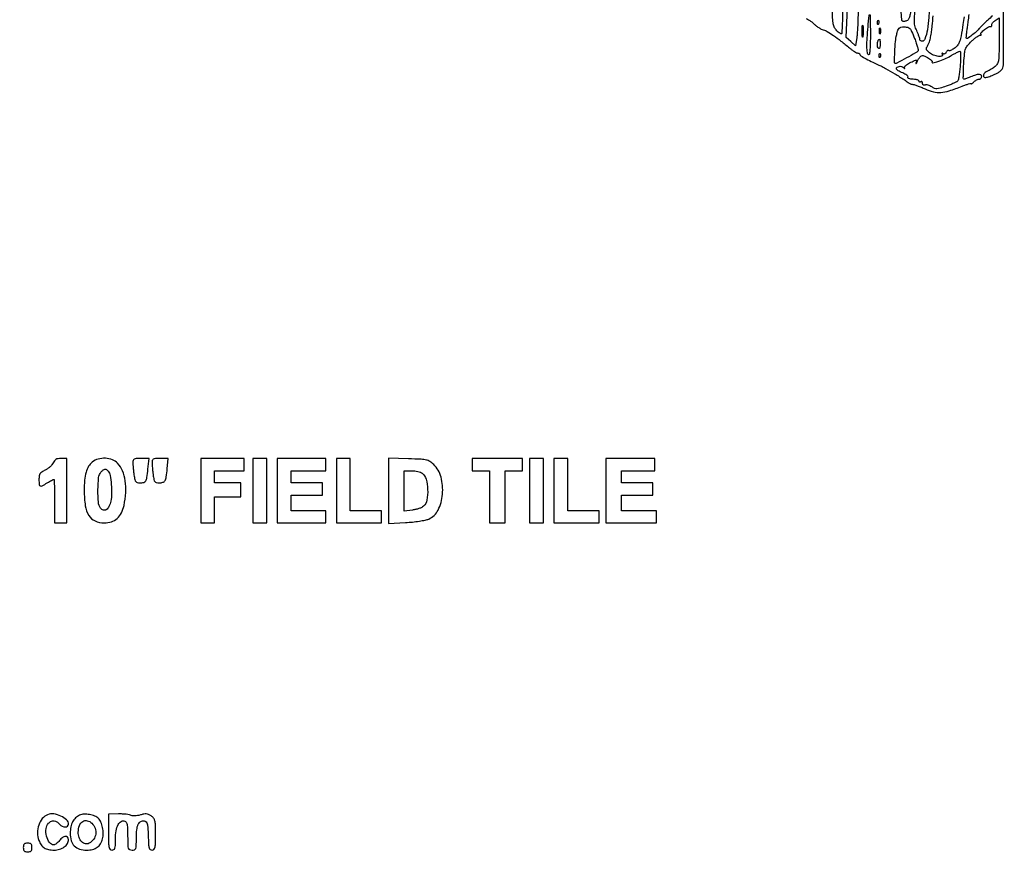
# Model space of a CAD drawing. Extents: x 13 to 255, y 6 to 203.
# Drawn here: x 207 to 255, y 19 to 60 of the extents above; entities that cross this region are included whole.
import ezdxf

# ---------------------------------------------------------------- set-up
doc = ezdxf.new("R2010")
doc.units = 0
doc.header["$MEASUREMENT"] = 0

msp = doc.modelspace()

# ---------------------------------------------------------------- linework, layer by layer
for points in [[(148.373364, 181.380207, 0.000002), (148.366629, 202.437085, 0.060259)], [(253.34158, 151.9839, -0.000002), (253.277762, 148.257467, -0.000001), (253.195959, 143.482393, -0.000001), (253.110645, 138.503512, -0.000001), (253.035017, 134.091, 0.000323)], [(254.709398, 157.839745, 0.000006), (254.688116, 171.872479, 0.259525)], [(208.308925, 184.001812, -0.000002), (208.265947, 181.120933, -0.000002), (208.215333, 177.729828, -0.000002), (208.162494, 174.1914, 0.000083)], [(254.727417, 79.022462, 0.000044), (254.7306, 114.83597, 0.000094)], [(245.097474, 60.133684, -0.030159), (245.211388, 60.075473, -0.028908), (245.334827, 59.992732, -0.027337), (245.450338, 59.894849, 0.024286), (245.569055, 59.793, 0.021368), (245.702135, 59.698439, 0.021926), (245.829657, 59.623514, 0.058453), (245.92786, 59.585358, -0.072137), (246.119866, 59.504668, -0.015817), (246.421471, 59.309857, -0.014703), (246.785937, 59.041581, -0.00909), (247.198884, 58.706199, 0.016659), (247.319285, 58.611401, 0.020368), (247.438113, 58.531332, 0.019307), (247.541729, 58.472883, 0.119309), (247.600734, 58.4586, -0.065607), (247.642046, 58.453156, -0.082953), (247.677056, 58.437202, -0.099121), (247.700473, 58.413535, -0.146662), (247.7088, 58.385756, 0.264954), (247.744686, 58.322789, 0.008655), (248.006501, 58.17376, 0.014469), (248.334238, 58.006773, 0.009242), (248.724, 57.830932, -0.030693), (248.958449, 57.712813, -0.004672), (249.408665, 57.444525, -0.004462), (249.854445, 57.167723, -0.034229), (250.052879, 57.02212, 0.048864), (250.100802, 56.989065, 0.034005), (250.160366, 56.961156, 0.0344), (250.221826, 56.942049, 0.058227), (250.275306, 56.9358, -0.078846), (250.347375, 56.924364, -0.009166), (250.502222, 56.870794, -0.010831), (250.685033, 56.799244, -0.008653), (250.878926, 56.714505, 0.046493), (251.281457, 56.573736, 0.079299), (251.635604, 56.543479, 0.058866), (252.049843, 56.623418, 0.016044), (252.67905, 56.846214, -0.008809), (252.849409, 56.909325, -0.015448), (252.992731, 56.954646, -0.010011), (253.107009, 56.98448, -0.484948), (253.1232, 56.971712, 0.499949), (253.133642, 56.963879, 0.071357), (253.162252, 56.976866, 0.03722), (253.205067, 57.008942, 0.017005), (253.256143, 57.056657, -0.040215), (253.315933, 57.107532, -0.035542), (253.385536, 57.150548, -0.037263), (253.454149, 57.180208, -0.083576), (253.509943, 57.1896, 0.105528), (253.556056, 57.199442, 0.099248), (253.595298, 57.227363, 0.096291), (253.621602, 57.269081, 0.092907), (253.6308, 57.318155, 0.289247), (253.584128, 57.392083, 0.131812), (253.467033, 57.413685, 0.064232), (253.274855, 57.373132, 0.023594), (253.017092, 57.269151, -0.016788), (252.925331, 57.230674, -0.024955), (252.842475, 57.203806, -0.022396), (252.775265, 57.188855, -0.247119), (252.749853, 57.197008, -0.197751), (252.737141, 57.228346, -0.002699), (252.739353, 57.439292, -0.00714), (252.746806, 57.686304, -0.004577), (252.762177, 57.972809, -0.007702), (252.799198, 58.445523, -0.06218), (252.846144, 58.657685, -0.090983), (252.938692, 58.818047, -0.025261), (253.138591, 59.030309, -0.015764), (253.271316, 59.149891, -0.022289), (253.397245, 59.247073, -0.019444), (253.504775, 59.316574, -0.201329), (253.555913, 59.323654, 0.076719), (253.585876, 59.320447, 0.2271), (253.603625, 59.329985, 0.224623), (253.607437, 59.3499, 0.075341), (253.595515, 59.37785, -0.351459), (253.605364, 59.457933, -0.029279), (253.774778, 59.604711, -0.030861), (253.964735, 59.732915, -0.207983), (254.07495, 59.746414, 0.153381), (254.097284, 59.746774, 0.182654), (254.113549, 59.759976, 0.127034), (254.120712, 59.785375, 0.062477), (254.11725, 59.819003, -0.17083), (254.122167, 59.863118, -0.050602), (254.158228, 59.921867, -0.044321), (254.21515, 59.984179, -0.035343), (254.28645, 60.040822), (254.4768, 60.171238), (254.4768, 59.075866, -0.003548), (254.472029, 58.403587, -0.03367), (254.448611, 58.116909, -0.082275), (254.393206, 57.945717, -0.088334), (254.28645, 57.80627, -0.028009), (254.199651, 57.735331, -0.020498), (254.0961, 57.666269, -0.020826), (253.992289, 57.608805, -0.042394), (253.90575, 57.574323, 0.112797), (253.79363, 57.510263, 0.113327), (253.72069, 57.403961, 0.204441), (253.723139, 57.315366, 0.292931), (253.787376, 57.2742, 0.080127), (253.955868, 57.301376, 0.023038), (254.203286, 57.396173, 0.023285), (254.441932, 57.513971, 0.074376), (254.58255, 57.621663, 0.193796), (254.68655, 57.877645, 0.000118), (254.709338, 65.947366, 0.000602)], [(252.77374, 60.22564, -0.004234), (252.718076, 59.840881, -0.005694), (252.627717, 59.293271, -0.036949), (252.558925, 59.022486, -0.073266), (252.472967, 58.852814, -0.072485), (252.341467, 58.714434, -0.026809), (252.247091, 58.648112, -0.036654), (252.155248, 58.599632, -0.040131), (252.07741, 58.57278, -0.204153), (252.033082, 58.579516, 0.165888), (251.999951, 58.587092, 0.121207), (251.964163, 58.574221, 0.092854), (251.930986, 58.541945, 0.061971), (251.905962, 58.495052, -0.079472), (251.879102, 58.448681, -0.110908), (251.841548, 58.419157, -0.126746), (251.798873, 58.410808, -0.12429), (251.757126, 58.424009, 0.028389), (251.7179, 58.445277, 0.312771), (251.701188, 58.442473, 0.31923), (251.698183, 58.425985, 0.028976), (251.719221, 58.387071, -0.482599), (251.691287, 58.309507, -0.11368), (251.531613, 58.293573, -0.059438), (251.290435, 58.354042, -0.082635), (251.098579, 58.466272, -0.021469), (250.976214, 58.577358, -0.158691), (250.940579, 58.646482, -0.154781), (250.952, 58.724206, -0.020139), (251.032328, 58.873619, 0.063418), (251.090494, 59.008592, 0.017137), (251.147317, 59.234939, 0.016846), (251.195316, 59.501742, 0.01558), (251.226734, 59.778211, -0.00452), (251.271359, 60.267053, -0.052258)], [(254.162143, 60.271723, 0.002737), (253.908464, 60.04362, 0.007451), (253.732178, 59.878488, 0.010329), (253.601059, 59.746607, 0.01642), (253.495051, 59.627914, -0.040091), (253.360148, 59.490536, -0.015852), (253.154574, 59.323395, -0.007119), (252.940272, 59.164931, -0.367259), (252.892357, 59.168843, -0.218617), (252.882622, 59.195107, -0.003917), (252.895418, 59.348258, -0.008989), (252.915236, 59.529066, -0.005781), (252.944403, 59.737992, 0.006515), (252.979839, 59.994576, 0.003103), (253.019078, 60.32556, 0.003075)]]:
    msp.add_lwpolyline(points, format="xyb")
for points in [[(246.680655, 61.853827, -0.10165), (246.782347, 61.721092, -0.07844), (246.835413, 61.546193, -0.031219), (246.858163, 61.245854, -0.003297), (246.8628, 60.542527, -0.005678), (246.857778, 60.100298, -0.009446), (246.842281, 59.72799, -0.003542), (246.821121, 59.415346, -0.392512), (246.792947, 59.3892, -0.144889), (246.755816, 59.40019, -0.022676), (246.693007, 59.445115, -0.023614), (246.621897, 59.506665, -0.018632), (246.550818, 59.57955, -0.088848), (246.457089, 59.729594, -0.059348), (246.404384, 59.925679, -0.02793), (246.376278, 60.243603, -0.004092), (246.360646, 60.89085, -0.006128), (246.359011, 61.331856, -0.011229), (246.370152, 61.691093, -0.005252), (246.388802, 61.982258, -0.392566), (246.42063, 62.0118, -0.114527), (246.461889, 62.002224, -0.022458), (246.529138, 61.965395, -0.022757), (246.605209, 61.914303, -0.019377)], [(250.205555, 61.627181, -0.152685), (250.240186, 61.546062, -0.023621), (250.249601, 61.369353, -0.02043), (250.241071, 61.124739, -0.008596), (250.210532, 60.796979, -0.007539), (250.161581, 60.407952, -0.039567), (250.114718, 60.197737, -0.081415), (250.055288, 60.078058, -0.161402), (249.970452, 60.016543, -0.033641), (249.905885, 60.000738, -0.04049), (249.84368, 59.995006, -0.044929), (249.79212, 59.99908, -0.155421), (249.762731, 60.014269, -0.181317), (249.743066, 60.057528, -0.002883), (249.726034, 60.331181, -0.007179), (249.712506, 60.652805, -0.004646), (249.705656, 61.025265), (249.6969, 61.987943), (249.9084, 61.857741, -0.014271), (249.995655, 61.800529, -0.012742), (250.082933, 61.736306, -0.012895), (250.158399, 61.674571, -0.038226)], [(247.616254, 60.3621, -0.006003), (247.60951, 60.041595, -0.005322), (247.594936, 59.708209, -0.00535), (247.575407, 59.408338, -0.016264), (247.553339, 59.205287), (247.4973, 58.809873), (247.264134, 59.011322), (247.030969, 59.212771), (247.086253, 60.305095), (247.141537, 61.397418), (247.382334, 61.260459, -0.06038), (247.524215, 61.155316, -0.140334), (247.590945, 61.042354, -0.061062), (247.61582, 60.856083, -0.004954)], [(251.061973, 60.1929, -0.026564), (250.9918, 59.593799, -0.052317), (250.862101, 59.132794, -0.258986), (250.735583, 59.029397, -0.405902), (250.62779, 59.102013, 0.022684), (250.598651, 59.215113, 0.011623), (250.55246, 59.354145, 0.011526), (250.498151, 59.495397, 0.017007), (250.443492, 59.616452, -0.08045), (250.370213, 59.855393, -0.046075), (250.356632, 60.157398, -0.035164), (250.401443, 60.53718, -0.0166), (250.50967, 61.019025), (250.592408, 61.33755), (250.846013, 61.061325, -0.02997), (250.992911, 60.880709, -0.095073), (251.058021, 60.739972, -0.066957), (251.077961, 60.55947, -0.009948)], [(248.2164, 59.3469, -0.00681), (248.210933, 58.945504, -0.014876), (248.193411, 58.638375, -0.010078), (248.168511, 58.40632, -0.377473), (248.1318, 58.374, -0.317132), (248.098911, 58.397193, -0.034097), (248.072228, 58.492043, -0.032072), (248.053682, 58.621822, -0.019832), (248.047801, 58.77585, -0.014971), (248.060877, 59.191651, -0.007028), (248.101425, 59.728181, -0.00142), (248.153434, 60.289891, -0.386606), (248.186334, 60.3198, -0.404104), (248.198588, 60.307963, -0.000937), (248.207568, 60.034011, -0.004828), (248.214239, 59.719956, -0.002896)], [(248.612591, 59.880937, -0.054073), (248.593848, 59.845687, -0.470617), (248.57843, 59.844228, -0.168741), (248.566474, 59.868911, -0.018894), (248.561479, 59.93205, -0.028489), (248.562409, 59.990947, -0.077125), (248.571776, 60.031554, -0.208169), (248.587397, 60.046997, -0.296942), (248.605913, 60.043088, -0.126455), (248.622261, 60.015429, -0.060344), (248.628958, 59.974372, -0.05415), (248.625792, 59.927203, -0.051402)], [(247.854712, 59.284965, -0.069146), (247.841983, 59.237357, -0.756877), (247.830281, 59.238819, -0.031761), (247.821922, 59.334443, -0.005499), (247.819615, 59.5161, -0.005888), (247.821453, 59.69848, -0.025342), (247.829315, 59.806697, -0.556092), (247.841267, 59.812215, -0.212532), (247.853849, 59.792565, -0.024559), (247.864892, 59.684239, -0.012695), (247.86858, 59.548114, -0.01259), (247.865282, 59.40767, -0.018638)], [(248.698027, 59.41196, -0.087174), (248.683109, 59.379332, -0.597527), (248.669563, 59.380816, -0.080377), (248.659328, 59.42573, -0.012823), (248.655893, 59.5161, -0.014395), (248.657395, 59.607478, -0.052471), (248.666056, 59.664755, -0.333666), (248.679765, 59.675656, -0.31318), (248.694892, 59.66576, -0.06278), (248.708299, 59.615174, -0.030339), (248.713194, 59.548249, -0.029507), (248.709863, 59.476899, -0.037336)], [(250.369286, 59.165363, -0.013257), (250.450612, 58.945494, -0.020222), (250.508264, 58.750397, -0.015627), (250.543084, 58.591434, -0.262055), (250.526333, 58.54224, -0.055922), (250.413488, 58.46197, -0.002239), (249.971318, 58.219215, -0.001162), (249.506978, 57.968382, -0.123867), (249.437889, 57.951, -0.420376), (249.387968, 58.001981, -0.005018), (249.403913, 58.515691, -0.013049), (249.437399, 59.013531, -0.038373), (249.495443, 59.351737, -0.016603), (249.559559, 59.574808, -0.117221), (249.617783, 59.670533, -0.160235), (249.704509, 59.714936, -0.038875), (249.867147, 59.7276, -0.05907), (250.033864, 59.707835, -0.152618), (250.136695, 59.646348, -0.078654), (250.224328, 59.510232, -0.008559)], [(248.690577, 58.883999, -0.02679), (248.688879, 58.790777, -0.056705), (248.6756, 58.719851, -0.10948), (248.653812, 58.681482, -0.362149), (248.627127, 58.677685, -0.218768), (248.568068, 58.766569, -0.064896), (248.5637, 58.933818, -0.069551), (248.601635, 59.087256, -0.313971), (248.67465, 59.135207, -0.387014), (248.677625, 59.132346, -0.000768), (248.682237, 59.061335, -0.004366), (248.686667, 58.980263, -0.002626)], [(248.697191, 58.273537, -0.054073), (248.678448, 58.238287, -0.470617), (248.66303, 58.236828, -0.168741), (248.651074, 58.261511, -0.018894), (248.646079, 58.32465, -0.028489), (248.647009, 58.383547, -0.077125), (248.656376, 58.424154, -0.208169), (248.671997, 58.439597, -0.296942), (248.690513, 58.435688, -0.126455), (248.706861, 58.408029, -0.060344), (248.713558, 58.366972, -0.05415), (248.710392, 58.319803, -0.051402)], [(252.581764, 57.845781, -0.007857), (252.554781, 57.573882, -0.011298), (252.521686, 57.334228, -0.007261), (252.486841, 57.136393, -0.150249), (252.458918, 57.083678, -0.088646), (252.411048, 57.050322, -0.007036), (252.269166, 56.987358, -0.009365), (252.096351, 56.917357, -0.007038), (251.903789, 56.846616, -0.008787), (251.604832, 56.747408, -0.063242), (251.455602, 56.720788, -0.108775), (251.340337, 56.740158, -0.049253), (251.203938, 56.811448, 0.03797), (251.114942, 56.860546, 0.039613), (251.020775, 56.894818, 0.042875), (250.935166, 56.910765, 0.116745), (250.874465, 56.902584, -0.0886), (250.826167, 56.893311, -0.155924), (250.787659, 56.905073, -0.155179), (250.762991, 56.937047, -0.087525), (250.7544, 56.985748, 0.067775), (250.748186, 57.031381, 0.141436), (250.729549, 57.061663, 0.190681), (250.70193, 57.072099, 0.135314), (250.6698, 57.0627, -0.062393), (250.637394, 57.047879, -0.132582), (250.610051, 57.046766, -0.191612), (250.592141, 57.05906, -0.148732), (250.5852, 57.081879, 0.205624), (250.572939, 57.110432, 0.070611), (250.535498, 57.137084, 0.055991), (250.480775, 57.158043, 0.039758), (250.416, 57.169457, -0.005304), (250.178273, 57.194645, -0.049604), (250.077792, 57.216618, -0.20588), (250.042772, 57.247365, -0.254751), (250.04511, 57.290073, 0.325474), (250.04236, 57.326302, 0.052287), (249.987888, 57.378205, 0.041017), (249.900215, 57.434995, 0.024259), (249.787589, 57.488608, -0.019595), (249.671832, 57.542394, -0.028022), (249.574168, 57.59964, -0.027163), (249.502293, 57.653212, -0.22256), (249.4854, 57.689284, -0.222612), (249.520645, 57.764524, -0.127358), (249.613169, 57.808227, -0.106265), (249.729664, 57.805454, -0.12826), (249.825902, 57.754039, 0.0143), (249.867585, 57.717687, 0.140661), (249.888747, 57.708512, 0.553445), (249.895397, 57.716578, 0.046602), (249.882134, 57.746709, -0.272068), (249.883195, 57.791846, -0.063829), (249.932812, 57.852921, -0.048636), (250.016934, 57.918731, -0.030434), (250.126393, 57.979359, -0.005702), (250.360719, 58.087839, -0.078676), (250.450692, 58.112268, -0.493945), (250.475179, 58.086573, -0.091737), (250.449729, 58.01445, 0.014919), (250.429127, 57.976042, 0.068846), (250.421088, 57.95219, 0.479705), (250.426004, 57.946436, 0.1725), (250.437686, 57.951, 0.058381), (250.457994, 57.973234, 0.028402), (250.47867, 58.005726, 0.027712), (250.496594, 58.042408, 0.035754), (250.508657, 58.0779, -0.06264), (250.524743, 58.118025, -0.022833), (250.556912, 58.170255, -0.022217), (250.597698, 58.224792, -0.024716), (250.641815, 58.273501, -0.081808), (250.710537, 58.322785, -0.140956), (250.779299, 58.335214, -0.0886), (250.866223, 58.310409, -0.019714), (251.002807, 58.236828, -0.022938), (251.095936, 58.175889, -0.036961), (251.168465, 58.114899, -0.042793), (251.21451, 58.061565, -0.303928), (251.215696, 58.029121, 0.653885), (251.248316, 57.98191, 0.02983), (251.504403, 58.047758, 0.025305), (251.830838, 58.171346, 0.031849), (252.118054, 58.319488, -0.008177), (252.265532, 58.404618, -0.010977), (252.402034, 58.476589, -0.008286), (252.517578, 58.531931, -0.105269), (252.564313, 58.5424, -0.395574), (252.592948, 58.516107, -0.0124), (252.601581, 58.34306, -0.017523), (252.599347, 58.11962, -0.009542)], [(208.4695, 38.534656, -0.069701), (208.411279, 38.443161, -0.033312), (208.313809, 38.343139, -0.032217), (208.196249, 38.250517, -0.039501), (208.07522, 38.180587, 0.028541), (207.909996, 38.089888, 0.110955), (207.827555, 38.008314, 0.112866), (207.788674, 37.900086, 0.030039), (207.7776, 37.715931, 0.02219), (207.788035, 37.480922, 0.287413), (207.838673, 37.414101, 0.217301), (207.932957, 37.420274, 0.01355), (208.181495, 37.562716, -0.006006), (208.290542, 37.627419, -0.008579), (208.388947, 37.68199, -0.005239), (208.472463, 37.725332, -0.117594), (208.498745, 37.7316, -0.401467), (208.515109, 37.715936, -0.001417), (208.527175, 37.420959, -0.005945), (208.536107, 37.079594, -0.003567), (208.539, 36.6741), (208.539, 35.6166), (208.8351, 35.6166), (209.1312, 35.6166), (209.1312, 37.1817), (209.1312, 38.7468), (208.84868, 38.7468, 0.036293), (208.704327, 38.736308, 0.0915), (208.604942, 38.702532, 0.103516), (208.53148, 38.638569, 0.055202)], [(210.372223, 38.573752, 0.094639), (210.19385, 38.368549, 0.062826), (210.07164, 38.080589, 0.047156), (210.000512, 37.693296, 0.021851), (209.978144, 37.1817, 0.035894), (210.030634, 36.451451, 0.103993), (210.203807, 35.978147, 0.148824), (210.508727, 35.712153, 0.105853), (210.955018, 35.6166, 0.079379), (211.302742, 35.672154, 0.102451), (211.582524, 35.832732, 0.096227), (211.78752, 36.100328, 0.062727), (211.916414, 36.468743, 0.039137), (211.999917, 37.092748, 0.051733), (211.972084, 37.665206, 0.059254), (211.837657, 38.150312, 0.092136), (211.60319, 38.51415, 0.112193), (211.348014, 38.685428, 0.079998), (211.010079, 38.756763, 0.078541), (210.660627, 38.718741, 0.100683)], [(212.346, 38.547108, 0.017219), (212.349545, 38.444188, 0.005432), (212.361804, 38.290776, 0.005418), (212.379203, 38.119827, 0.005987), (212.399799, 37.954908, 0.014103), (212.438369, 37.722442, 0.111843), (212.482083, 37.623327, 0.183117), (212.554898, 37.576611, 0.0521), (212.690906, 37.5624, 0.065282), (212.873873, 37.586391, 0.199126), (212.971336, 37.66108, 0.095797), (213.027058, 37.822284, 0.009414), (213.077697, 38.232003), (213.131504, 38.7468), (212.738752, 38.7468, 0.012198), (212.507643, 38.741161, 0.105789), (212.408748, 38.714896, 0.20863), (212.361419, 38.657441, 0.069536)], [(213.2766, 38.547108, 0.017219), (213.280145, 38.444188, 0.005432), (213.292404, 38.290776, 0.005418), (213.309803, 38.119827, 0.005987), (213.330399, 37.954908, 0.014103), (213.368969, 37.722442, 0.111843), (213.412683, 37.623327, 0.183117), (213.485498, 37.576611, 0.0521), (213.621506, 37.5624, 0.074436), (213.806135, 37.590039, 0.18961), (213.910283, 37.672885, 0.096604), (213.97016, 37.846872, 0.012103), (214.015993, 38.244945), (214.0615, 38.7468), (213.66905, 38.7468, 0.012216), (213.438154, 38.741158, 0.105849), (213.339316, 38.714888, 0.208588), (213.292009, 38.657434, 0.069499)], [(224.7822, 37.177669), (224.7822, 35.593978), (225.60705, 35.635502, 0.012229), (225.946899, 35.660955, 0.012776), (226.280157, 35.70275, 0.01272), (226.566362, 35.753576, 0.05016), (226.73707, 35.806649, 0.180931), (227.190202, 36.237029, 0.090954), (227.405004, 37.007921, 0.08646), (227.336235, 37.843127, 0.138809), (226.977019, 38.455509, 0.04649), (226.793456, 38.601394, 0.08931), (226.620899, 38.674445, 0.043765), (226.363463, 38.70937, 0.004499), (225.749783, 38.73293), (224.7822, 38.76136)], [(211.151233, 38.124792, -0.133751), (211.240024, 37.929541, -0.019395), (211.293722, 37.491909, -0.023077), (211.310874, 37.030532, -0.051499), (211.271707, 36.681962, -0.05331), (211.183537, 36.417076, -0.132404), (211.054341, 36.260894, -0.228471), (210.911244, 36.236747, -0.163947), (210.775945, 36.33072, -0.140422), (210.6677, 36.618547, -0.022753), (210.646445, 37.222203, -0.021844), (210.678995, 37.824573, -0.160841), (210.794012, 38.084489, -0.030425), (210.907452, 38.195461, -0.151448), (210.988114, 38.230803, -0.194478), (211.062866, 38.209969, -0.055582)], [(226.418226, 38.031367, -0.168441), (226.608083, 37.746945, -0.054459), (226.682814, 37.238844, -0.054453), (226.646014, 36.725581, -0.165193), (226.478091, 36.423821, -0.077383), (226.39653, 36.370256, -0.024488), (226.260759, 36.316392, -0.023795), (226.101244, 36.270327, -0.024339), (225.939267, 36.240034), (225.5436, 36.185802), (225.5436, 37.170201), (225.5436, 38.1546), (225.90315, 38.151909, -0.028783), (226.052214, 38.142202, -0.026833), (226.202768, 38.11539, -0.027846), (226.333824, 38.076913, -0.076953)], [(208.2006, 21.43226, 0.126179), (207.94171, 21.243486, 0.09048), (207.766335, 20.929413, 0.084427), (207.705348, 20.552311, 0.089265), (207.774722, 20.183994, 0.059484), (207.889685, 19.96481, 0.101201), (208.038102, 19.821701, 0.093966), (208.239017, 19.741896, 0.045823), (208.514554, 19.714491, 0.073482), (208.782518, 19.75202, 0.088481), (209.009818, 19.865302, 0.101432), (209.161718, 20.035117, 0.132669), (209.2158, 20.235352, 0.192219), (209.171862, 20.34542, 0.240315), (209.06951, 20.381568, 0.131169), (208.923408, 20.320993, 0.062681), (208.777685, 20.1771, -0.028839), (208.706086, 20.09615, -0.032914), (208.628568, 20.027728, -0.034916), (208.556148, 19.979496, -0.130163), (208.503672, 19.9656, -0.243073), (208.289084, 20.076472, -0.095115), (208.146773, 20.388961, -0.087318), (208.123442, 20.755952, -0.170291), (208.248943, 21.017057, -0.074112), (208.381893, 21.115517, -0.145314), (208.509805, 21.141564, -0.130054), (208.641041, 21.094197, -0.053986), (208.784768, 20.969931, 0.092409), (208.914137, 20.874317, 0.112849), (209.060397, 20.840467, 0.165075), (209.170661, 20.87756, 0.233903), (209.2158, 20.968773, 0.21053), (209.121631, 21.182506, 0.078287), (208.841664, 21.367755, 0.073311), (208.494735, 21.46824, 0.129357)], [(209.753602, 21.408452, 0.089855), (209.559754, 21.281078, 0.083077), (209.416618, 21.090612, 0.072254), (209.329454, 20.839765, 0.047579), (209.3004, 20.535131, 0.067488), (209.349807, 20.17075, 0.126009), (209.496872, 19.914039, 0.128737), (209.746647, 19.763025, 0.072056), (210.100255, 19.7118, 0.059395), (210.388403, 19.74615, 0.096009), (210.612269, 19.848476, 0.102092), (210.772599, 20.021564, 0.07458), (210.873672, 20.264141, 0.066463), (210.902658, 20.519165, 0.045224), (210.870575, 20.809803, 0.046249), (210.790306, 21.076103, 0.100386), (210.6728, 21.2534, 0.102322), (210.496404, 21.369339, 0.052654), (210.240711, 21.440743, 0.052246), (209.971623, 21.45764, 0.09035)], [(210.35173, 21.017184, -0.109888), (210.508136, 20.771279, -0.121429), (210.537893, 20.491404, -0.122855), (210.434297, 20.232211, -0.114162), (210.218754, 20.043646, -0.182439), (210.035482, 20.019595, -0.143784), (209.86008, 20.1191, -0.110393), (209.733503, 20.325895, -0.082528), (209.68956, 20.590314, -0.089884), (209.746069, 20.902121, -0.161281), (209.907646, 21.102592, -0.202398), (210.127935, 21.141134, -0.140719)], [(211.1616, 20.588972, 0.003659), (211.16555, 20.049286, 0.044007), (211.18683, 19.842597, 0.156817), (211.238376, 19.74861, 0.191813), (211.3308, 19.7118, 0.132713), (211.420893, 19.736142, 0.187052), (211.472229, 19.800516, 0.068324), (211.495188, 19.936772, 0.007624), (211.5, 20.252328, -0.038797), (211.531205, 20.653878, -0.080965), (211.628622, 20.951137, -0.137581), (211.775839, 21.108623, -0.232047), (211.952123, 21.124463, -0.173509), (212.022888, 21.063638, -0.08229), (212.065016, 20.949286, -0.039626), (212.086726, 20.751932, -0.007588), (212.0922, 20.391255, 0.004449), (212.09614, 19.948539, 0.071113), (212.119934, 19.800896, 0.227341), (212.181139, 19.735044, 0.09399), (212.3037, 19.7118, 0.08111), (212.425788, 19.731736, 0.227607), (212.486284, 19.790553, 0.082285), (212.510881, 19.92006, 0.005872), (212.5152, 20.28783, -0.026147), (212.536736, 20.699373, -0.080752), (212.609637, 20.967239, -0.149869), (212.732798, 21.106422, -0.186574), (212.901492, 21.137114, -0.161008), (212.98878, 21.088492, -0.123231), (213.041307, 20.991903, -0.048096), (213.070593, 20.80658, -0.006344), (213.089671, 20.408814, 0.005592), (213.108703, 19.999133, 0.052295), (213.137178, 19.82501, 0.157797), (213.190651, 19.743322, 0.171188), (213.280021, 19.7118, 0.179469), (213.369415, 19.744955, 0.162808), (213.420033, 19.82984, 0.049179), (213.441602, 20.013921, 0.00459), (213.4458, 20.47125, 0.005595), (213.440528, 20.942398, 0.053312), (213.414687, 21.141763, 0.11821), (213.352405, 21.264147, 0.07129), (213.22966, 21.37232, 0.039554), (213.104179, 21.441029, 0.082581), (212.996749, 21.469277, 0.07255), (212.877157, 21.46299, 0.02511), (212.709122, 21.420518, -0.028066), (212.576372, 21.387797, -0.035361), (212.450669, 21.373296, -0.039804), (212.342953, 21.37711, -0.094387), (212.266697, 21.400965, 0.07984), (212.184247, 21.429396, 0.015331), (212.027177, 21.451859, 0.015976), (211.840377, 21.46673, 0.01412), (211.645135, 21.47049), (211.1616, 21.466145)], [(207.0162, 19.8387, 0.045527), (207.025992, 19.731384, 0.152009), (207.0585, 19.6695, 0.152009), (207.120384, 19.636992, 0.045527), (207.2277, 19.6272, 0.045527), (207.335016, 19.636992, 0.152009), (207.3969, 19.6695, 0.152009), (207.429408, 19.731384, 0.045527), (207.4392, 19.8387, 0.045527), (207.429408, 19.946016, 0.152009), (207.3969, 20.0079, 0.152009), (207.335016, 20.040408, 0.045527), (207.2277, 20.0502, 0.045527), (207.120384, 20.040408, 0.152009), (207.0585, 20.0079, 0.152009), (207.025992, 19.946016, 0.045527)]]:
    msp.add_lwpolyline(points, format="xyb", close=True)
for points in [[(215.6454, 37.1817), (215.6454, 35.6166), (215.9838, 35.6166), (216.3222, 35.6166), (216.3222, 36.2511), (216.3222, 36.8856), (216.9567, 36.8856), (217.5912, 36.8856), (217.5912, 37.224), (217.5912, 37.5624), (216.9567, 37.5624), (216.3222, 37.5624), (216.3222, 37.8585), (216.3222, 38.1546), (217.0413, 38.1546), (217.7604, 38.1546), (217.7604, 38.4507), (217.7604, 38.7468), (216.7029, 38.7468), (215.6454, 38.7468)], [(218.1834, 37.1817), (218.1834, 35.6166), (218.5218, 35.6166), (218.8602, 35.6166), (218.8602, 37.1817), (218.8602, 38.7468), (218.5218, 38.7468), (218.1834, 38.7468)], [(219.3678, 37.1817), (219.3678, 35.6166), (220.5522, 35.6166), (221.7366, 35.6166), (221.7366, 35.9127), (221.7366, 36.2088), (220.8906, 36.2088), (220.0446, 36.2088), (220.0446, 36.5895), (220.0446, 36.9702), (220.806, 36.9702), (221.5674, 36.9702), (221.5674, 37.2663), (221.5674, 37.5624), (220.806, 37.5624), (220.0446, 37.5624), (220.0446, 37.8585), (220.0446, 38.1546), (220.8906, 38.1546), (221.7366, 38.1546), (221.7366, 38.4507), (221.7366, 38.7468), (220.5522, 38.7468), (219.3678, 38.7468)], [(222.2442, 37.1817), (222.2442, 35.6166), (223.344, 35.6166), (224.4438, 35.6166), (224.4438, 35.9127), (224.4438, 36.2088), (223.6824, 36.2088), (222.921, 36.2088), (222.921, 37.4778), (222.921, 38.7468), (222.5826, 38.7468), (222.2442, 38.7468)], [(228.843, 38.4507), (228.843, 38.1546), (229.266, 38.1546), (229.689, 38.1546), (229.689, 36.8856), (229.689, 35.6166), (230.0697, 35.6166), (230.4504, 35.6166), (230.4504, 36.8856), (230.4504, 38.1546), (230.8734, 38.1546), (231.2964, 38.1546), (231.2964, 38.4507), (231.2964, 38.7468), (230.0697, 38.7468), (228.843, 38.7468)], [(231.6348, 37.1817), (231.6348, 35.6166), (231.9732, 35.6166), (232.3116, 35.6166), (232.3116, 37.1817), (232.3116, 38.7468), (231.9732, 38.7468), (231.6348, 38.7468)], [(232.8192, 37.1817), (232.8192, 35.6166), (233.919, 35.6166), (235.0188, 35.6166), (235.0188, 35.9127), (235.0188, 36.2088), (234.2574, 36.2088), (233.496, 36.2088), (233.496, 37.4778), (233.496, 38.7468), (233.1576, 38.7468), (232.8192, 38.7468)], [(235.3572, 37.1817), (235.3572, 35.6166), (236.5839, 35.6166), (237.8106, 35.6166), (237.8106, 35.9127), (237.8106, 36.2088), (236.9646, 36.2088), (236.1186, 36.2088), (236.1186, 36.5895), (236.1186, 36.9702), (236.88, 36.9702), (237.6414, 36.9702), (237.6414, 37.2663), (237.6414, 37.5624), (236.88, 37.5624), (236.1186, 37.5624), (236.1186, 37.8585), (236.1186, 38.1546), (236.9223, 38.1546), (237.726, 38.1546), (237.726, 38.4507), (237.726, 38.7468), (236.5416, 38.7468), (235.3572, 38.7468)]]:
    msp.add_lwpolyline(points, close=True)

doc.saveas('drawing.dxf')
